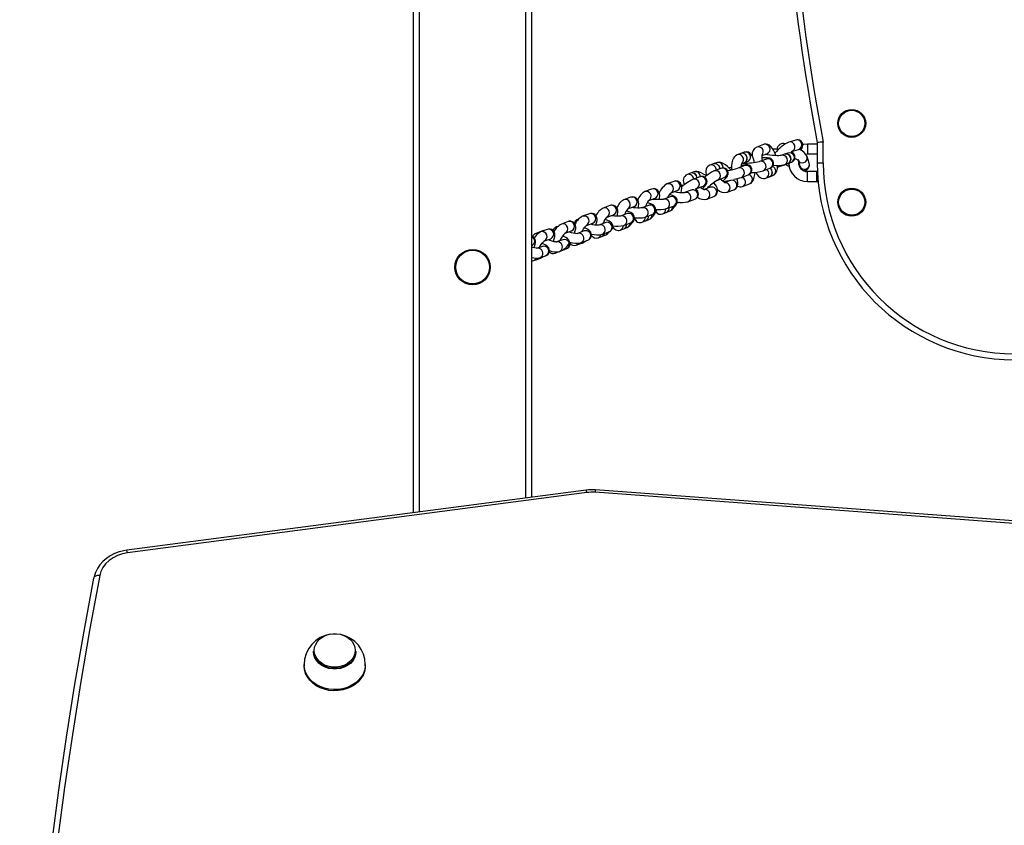
# Model space of a CAD drawing. Units: millimetres. Extents: x -5148 to 5586, y -3699 to 4022.
# Drawn here: x -2155 to -1655, y -366 to 43 of the extents above; entities that cross this region are included whole.
import ezdxf

# ---------------------------------------------------------------- set-up
doc = ezdxf.new("R2010")
doc.units = ezdxf.units.MM

msp = doc.modelspace()

# ---------------------------------------------------------------- linework, layer by layer
at = {"color": 8, "linetype": 'Continuous', "lineweight": 25}
for p, q in [((-1898.19, -200.22), (-1898.19, 1064.35)), ((-1952.19, -207.29), (-1952.19, 1057.28)), ((-1755.19, -20.47), (-1755.19, -22.97)), ((-1755.19, -22.97), (-1755.19, -25.47)), ((-1778.76, -29.25), (-1779.44, -29.38)), ((-1775.28, -27.94), (-1775.98, -28.08)), ((-1790.08, -32.61), (-1790.45, -32.71)), ((-1786.6, -31.3), (-1786.98, -31.41)), ((-1755.19, -36.97), (-1755.19, -34.47)), ((-1755.19, -39.47), (-1755.19, -36.97)), ((-1871.76, -58.72), (-1871.34, -58.61)), ((-1889.62, -64.62), (-1889.04, -64.49)), ((-1879.59, -74.46), (-1879.86, -74.58))]:
    msp.add_line(p, q, dxfattribs=at)
at = {"color": 7, "linetype": 'Continuous', "lineweight": 25}
for p, q in [((-1895.19, -199.82), (-1895.19, 1064.75)), ((-1955.19, -207.69), (-1955.19, 1056.88)), ((-1761.14, -18.45), (-1764.62, -19.48)), ((-1750.19, -19.74), (-1750.19, -29.99)), ((-1747.19, -29.99), (-1747.19, -19.46)), ((-1787.38, -24.65), (-1789.06, -25.28)), ((-1777.44, -20.69), (-1780.92, -22)), ((-1763.2, -24.28), (-1759.71, -23.24)), ((-1750.19, -20.47), (-1755.19, -20.47)), ((-1801.29, -29.94), (-1802.97, -30.57)), ((-1789.12, -25.3), (-1790.86, -25.96)), ((-1788.48, -30.41), (-1787.36, -29.98)), ((-1787.29, -29.96), (-1785.62, -29.33)), ((-1787.17, -29.91), (-1787.11, -30.14)), ((-1775.98, -28.08), (-1779.46, -29.39)), ((-1778.34, -26.37), (-1775.68, -25.37)), ((-1766.84, -25.68), (-1768.58, -26.33)), ((-1765.1, -25.03), (-1766.78, -25.66)), ((-1765.03, -30.34), (-1763.35, -29.71)), ((-1759.97, -28.78), (-1759.05, -31.67)), ((-1756.04, -25.55), (-1755.19, -25.47)), ((-1754.29, -30.16), (-1755.34, -26.86)), ((-1755.19, -25.47), (-1750.19, -25.47)), ((-1750.19, -29.99), (-1747.19, -29.99)), ((-1812.81, -34.65), (-1814.48, -35.29)), ((-1803.03, -30.59), (-1804.77, -31.25)), ((-1799.14, -32.85), (-1802.62, -34.16)), ((-1786.98, -31.41), (-1790.46, -32.72)), ((-1777.7, -34.07), (-1774.22, -32.76)), ((-1770.4, -32.19), (-1769.05, -31.78)), ((-1768.99, -31.77), (-1767.3, -31.26)), ((-1766.83, -31.01), (-1765.09, -30.36)), ((-1750.39, -34.47), (-1755.19, -34.47)), ((-1750.39, -36.97), (-1750.39, -34.47)), ((-1750.09, -34.47), (-1750.19, -34.47)), ((-1750.19, -36.97), (-1750.19, -34.47)), ((-1823.04, -39.43), (-1826.51, -40.73)), ((-1814.54, -35.31), (-1816.28, -35.96)), ((-1809.87, -37.13), (-1813.35, -38.44)), ((-1800.86, -38.84), (-1797.38, -37.53)), ((-1794.27, -38.97), (-1797.16, -40.06)), ((-1796.14, -39.15), (-1795.89, -39.58)), ((-1788.69, -37.4), (-1785.22, -36.09)), ((-1776.28, -37.8), (-1774.54, -37.15)), ((-1774.48, -37.13), (-1772.8, -36.49)), ((-1755.19, -39.47), (-1750.39, -39.47)), ((-1750.39, -39.47), (-1750.39, -36.97)), ((-1750.19, -39.47), (-1750.19, -36.97)), ((-1750.19, -39.47), (-1749.74, -39.47)), ((-1834.33, -43.34), (-1837.8, -44.64)), ((-1824.43, -45.29), (-1821.28, -44.11)), ((-1814.15, -43.83), (-1817.62, -45.14)), ((-1811.59, -43.12), (-1808.11, -41.81)), ((-1804.53, -42.45), (-1807.57, -43.6)), ((-1795.99, -44.96), (-1792.51, -43.65)), ((-1788.12, -42.05), (-1784.64, -40.74)), ((-1844.94, -47.49), (-1848.4, -48.79)), ((-1835.66, -49.18), (-1832.57, -48.02)), ((-1824.95, -47.28), (-1828.42, -48.58)), ((-1815.86, -49.82), (-1812.39, -48.51)), ((-1806.24, -48.44), (-1802.77, -47.13)), ((-1855.43, -51.68), (-1858.89, -52.97)), ((-1846.33, -53.35), (-1843.19, -52.18)), ((-1835.83, -51.62), (-1839.3, -52.91)), ((-1826.85, -55.26), (-1825.17, -54.63)), ((-1826.66, -53.26), (-1823.19, -51.96)), ((-1876.67, -59.85), (-1880.1, -61.11)), ((-1871.18, -58.51), (-1871.76, -58.72)), ((-1865.87, -55.89), (-1869.32, -57.17)), ((-1856.86, -57.55), (-1853.69, -56.37)), ((-1846.69, -55.83), (-1850.16, -57.12)), ((-1839.09, -60.18), (-1837.36, -59.53)), ((-1837.54, -57.6), (-1834.08, -56.3)), ((-1837.3, -59.51), (-1835.62, -58.88)), ((-1828.65, -55.94), (-1826.91, -55.29)), ((-1889.62, -64.62), (-1891.27, -65.22)), ((-1887.25, -63.84), (-1890.66, -65.08)), ((-1881.63, -62.13), (-1882.47, -62.44)), ((-1878.19, -65.74), (-1874.94, -64.54)), ((-1868.46, -64.61), (-1871.9, -65.88)), ((-1867.34, -61.77), (-1864.14, -60.58)), ((-1857.6, -60.34), (-1861.06, -61.62)), ((-1853.98, -62.34), (-1853.81, -62.02)), ((-1850.19, -64.15), (-1848.46, -63.5)), ((-1848.41, -61.81), (-1844.95, -60.51)), ((-1848.4, -63.48), (-1846.72, -62.85)), ((-1891.33, -65.24), (-1893.04, -65.87)), ((-1891.33, -65.24), (-1890.87, -65.13)), ((-1891.27, -65.22), (-1890.82, -65.11)), ((-1888.72, -69.69), (-1885.54, -68.54)), ((-1879.36, -69.06), (-1882.55, -70.22)), ((-1870.17, -70.57), (-1866.73, -69.3)), ((-1861.37, -68.04), (-1859.64, -67.4)), ((-1859.58, -67.37), (-1857.91, -66.75)), ((-1859.32, -66.31), (-1855.86, -65.03)), ((-1889.7, -72.44), (-1892.47, -73.37)), ((-1881.52, -75.19), (-1879.86, -74.58)), ((-1881.07, -75), (-1877.65, -73.75)), ((-1872.55, -71.86), (-1870.82, -71.22)), ((-1870.76, -71.2), (-1869.1, -70.58)), ((-1894.14, -79.67), (-1892.43, -79.05)), ((-1892.37, -79.03), (-1890.73, -78.44)), ((-1891.13, -78.19), (-1888.11, -77.18)), ((-1883.29, -75.84), (-1881.58, -75.21)), ((-1867.58, -196.2), (-2100.8, -226.77)), ((-1867.19, -197.46), (-2100.41, -228.03)), ((-1427.96, -229.74), (-1862.97, -197.34)), ((-1427.74, -228.46), (-1862.74, -196.07)), ((-2117.47, -240.77), (-2117.48, -240.95)), ((-2005.94, -277.92), (-2005.94, -278.26)), ((-1984.44, -278.26), (-1984.44, -277.92)), ((-2010.69, -284.85), (-2010.69, -285.43)), ((-1979.69, -285.43), (-1979.69, -284.85))]:
    msp.add_line(p, q, dxfattribs=at)
at = {"color": 7, "linetype": 'Continuous', "lineweight": 25, "flags": 128}
for points in [[(-1758.56, -23.55), (-1758.52, -23.49), (-1757.94, -22.53), (-1757.66, -21.82), (-1757.55, -21.19), (-1757.6, -20.44), (-1757.88, -19.66), (-1758.43, -18.99), (-1759.16, -18.52), (-1759.87, -18.33), (-1760.52, -18.32), (-1761.14, -18.45)], [(-1747.19, -19.46), (-1747.22, -19.46), (-1747.86, -19.52), (-1748.79, -19.61), (-1749.54, -19.68), (-1750.02, -19.72), (-1750.19, -19.74)], [(-1782.07, -29.82), (-1782.17, -29.26), (-1782.55, -27.92), (-1783.08, -26.68), (-1783.7, -25.75), (-1784.36, -25.12), (-1785.14, -24.67), (-1786.04, -24.46), (-1787.07, -24.55), (-1787.38, -24.65)], [(-1771.25, -26.36), (-1771.6, -25.3), (-1772.17, -23.98), (-1772.85, -22.78), (-1773.71, -21.7), (-1774.47, -21.07), (-1775.29, -20.67), (-1776.2, -20.49), (-1777.13, -20.59), (-1777.44, -20.69)], [(-1763.45, -24.45), (-1763.35, -24.38), (-1763.13, -24.26), (-1763.13, -24.26)], [(-1755.19, -20.47), (-1757.04, -20.66), (-1757.59, -20.78)], [(-1794.02, -33.62), (-1794.68, -32.89), (-1795.73, -31.88), (-1796.83, -31.01), (-1797.98, -30.31), (-1799.07, -29.88), (-1799.97, -29.73), (-1800.86, -29.81), (-1801.29, -29.94)], [(-1790.86, -25.96), (-1791.68, -26.42), (-1792.28, -26.99), (-1792.76, -27.72), (-1793.18, -28.67), (-1793.52, -29.99), (-1793.73, -31.47), (-1793.79, -32.98), (-1793.78, -33.57)], [(-1774.22, -32.76), (-1773.66, -32.5), (-1773.2, -32.16), (-1772.75, -31.64), (-1772.43, -30.92), (-1772.34, -30.08), (-1772.55, -29.21), (-1772.93, -28.59), (-1773.39, -28.16), (-1773.85, -27.88), (-1774.3, -27.71), (-1774.78, -27.6), (-1775.49, -27.51), (-1776.48, -27.46), (-1777.6, -27.45), (-1778.32, -27.47)], [(-1768.53, -26.31), (-1768.52, -26.31), (-1768.64, -26.33), (-1769.03, -26.37), (-1769.69, -26.39), (-1770.62, -26.39), (-1771.74, -26.33), (-1772.97, -26.23), (-1774.21, -26.08), (-1775.37, -25.89), (-1776.34, -25.69), (-1776.46, -25.66)], [(-1761.53, -27.59), (-1761.01, -27.91), (-1760.4, -28.33), (-1760.04, -28.63), (-1759.92, -28.76), (-1759.92, -28.75)], [(-1806.47, -36.65), (-1806.68, -36.5), (-1807.88, -35.71), (-1809.07, -35.08), (-1810.32, -34.62), (-1811.33, -34.45), (-1812.2, -34.49), (-1812.81, -34.65)], [(-1804.77, -31.25), (-1805.58, -31.7), (-1806.25, -32.42), (-1806.63, -33.22), (-1806.78, -34.03), (-1806.76, -34.89), (-1806.55, -35.88), (-1806.31, -36.52)], [(-1800.32, -31.41), (-1799.87, -32.28), (-1799.77, -33.09)], [(-1800.26, -31.39), (-1799.81, -32.26), (-1799.71, -33.06)], [(-1798.16, -39.33), (-1798.01, -39.2), (-1797.17, -38.36), (-1796.46, -37.59), (-1795.84, -36.74), (-1795.58, -36.18), (-1795.43, -35.58), (-1795.43, -34.85), (-1795.68, -34.07), (-1796.18, -33.38), (-1796.87, -32.89), (-1797.54, -32.67), (-1798.15, -32.63), (-1798.68, -32.71), (-1799.14, -32.85)], [(-1793.77, -32.37), (-1794.05, -32.43), (-1794.94, -32.64)], [(-1788.75, -32.08), (-1788.72, -31.67), (-1788.59, -30.82), (-1788.46, -30.33), (-1788.38, -30.12), (-1788.39, -30.13)], [(-1785.22, -36.09), (-1784.82, -35.92), (-1784.35, -35.63), (-1783.94, -35.25), (-1783.58, -34.7), (-1783.35, -33.96), (-1783.37, -33.12), (-1783.69, -32.28), (-1784.15, -31.73), (-1784.65, -31.38), (-1785.12, -31.18), (-1785.53, -31.09), (-1785.85, -31.06), (-1786.22, -31.06), (-1786.8, -31.1), (-1787.67, -31.21), (-1788.68, -31.37)], [(-1786.97, -31.41), (-1786.97, -31.4), (-1786.98, -31.41)], [(-1784.64, -40.74), (-1783.82, -40.28), (-1783.23, -39.71), (-1782.74, -38.98), (-1782.32, -38.02), (-1781.98, -36.7), (-1781.77, -35.23), (-1781.76, -34.81)], [(-1781.41, -34.78), (-1780.87, -35.71), (-1780.01, -36.79), (-1779.25, -37.42), (-1778.43, -37.83), (-1777.53, -38), (-1776.6, -37.9), (-1776.28, -37.8)], [(-1768.19, -31.3), (-1768.81, -31.7), (-1769.05, -31.78)], [(-1768.15, -31.3), (-1768.75, -31.68), (-1768.99, -31.77)], [(-1767.3, -31.26), (-1766.73, -31.05), (-1766.31, -30.82)], [(-1819.36, -45.1), (-1819.13, -44.06), (-1819, -42.8), (-1819.06, -41.85), (-1819.27, -41.1), (-1819.67, -40.38), (-1820.29, -39.77), (-1821.09, -39.36), (-1821.98, -39.23), (-1822.76, -39.33), (-1823.04, -39.43)], [(-1808.59, -43.09), (-1808.08, -42.64), (-1807.35, -41.92), (-1806.71, -41.16), (-1806.43, -40.68), (-1806.24, -40.14), (-1806.15, -39.46), (-1806.28, -38.68), (-1806.68, -37.93), (-1807.33, -37.32), (-1808, -37.02), (-1808.61, -36.92), (-1809.16, -36.94), (-1809.63, -37.05), (-1809.87, -37.13)], [(-1796.92, -40.19), (-1796.91, -40.19), (-1797.1, -40.1), (-1797.5, -39.85), (-1798.08, -39.4), (-1798.79, -38.76), (-1799.27, -38.24)], [(-1792.51, -43.65), (-1791.7, -43.2), (-1791.03, -42.47), (-1790.65, -41.68), (-1790.49, -40.87), (-1790.52, -40.01), (-1790.72, -39.02), (-1791.09, -38.08)], [(-1830.32, -48.72), (-1830.21, -47.94), (-1830.17, -46.65), (-1830.32, -45.6), (-1830.6, -44.84), (-1831.07, -44.14), (-1831.74, -43.57), (-1832.57, -43.22), (-1833.48, -43.15), (-1834.33, -43.34)], [(-1818.21, -41.55), (-1818.44, -41.51), (-1819.19, -41.4)], [(-1802.77, -47.13), (-1801.98, -46.69), (-1801.34, -46.03), (-1800.94, -45.19), (-1800.8, -44.37), (-1800.86, -43.57), (-1801.09, -42.75), (-1801.55, -41.78), (-1802.34, -40.6), (-1802.76, -40.11)], [(-1841.1, -52.97), (-1840.94, -52.12), (-1840.85, -50.85), (-1840.95, -49.85), (-1841.19, -49.1), (-1841.61, -48.39), (-1842.26, -47.79), (-1843.07, -47.41), (-1843.97, -47.3), (-1844.75, -47.43), (-1844.94, -47.49)], [(-1837.24, -52.14), (-1837.02, -51.55), (-1836.57, -50.56), (-1836.14, -49.77), (-1835.84, -49.33), (-1835.68, -49.13), (-1835.69, -49.14)], [(-1828.4, -48.57), (-1828.38, -48.57), (-1828.54, -48.6), (-1828.96, -48.65), (-1829.66, -48.7), (-1830.62, -48.72), (-1831.78, -48.71), (-1833.02, -48.66), (-1834.05, -48.58)], [(-1826.01, -47.68), (-1825.74, -47.14), (-1825.23, -46.26), (-1824.82, -45.68), (-1824.55, -45.35), (-1824.45, -45.25), (-1824.45, -45.25)], [(-1823.19, -51.96), (-1822.5, -51.6), (-1821.97, -51.15), (-1821.54, -50.48), (-1821.31, -49.66), (-1821.39, -48.74), (-1821.68, -48.04), (-1822.09, -47.52), (-1822.54, -47.14), (-1823.03, -46.87), (-1823.63, -46.63), (-1824.71, -46.35), (-1825.22, -46.26)], [(-1851.82, -57.14), (-1851.62, -56.34), (-1851.45, -55.1), (-1851.48, -54.19), (-1851.65, -53.45), (-1852.02, -52.72), (-1852.62, -52.09), (-1853.4, -51.65), (-1854.28, -51.49), (-1855.06, -51.57), (-1855.43, -51.68)], [(-1844.95, -60.51), (-1844.19, -60.12), (-1843.64, -59.6), (-1843.23, -58.88), (-1843.05, -58.03), (-1843.16, -57.17), (-1843.46, -56.51), (-1843.86, -56), (-1844.32, -55.61), (-1844.87, -55.29), (-1845.68, -54.94), (-1846.77, -54.6), (-1847.12, -54.52)], [(-1839.24, -52.9), (-1839.23, -52.89), (-1839.36, -52.91), (-1839.74, -52.95), (-1840.4, -52.98), (-1841.33, -52.97), (-1842.45, -52.92), (-1843.68, -52.81), (-1844.59, -52.7)], [(-1834.08, -56.3), (-1833.34, -55.92), (-1832.8, -55.42), (-1832.38, -54.72), (-1832.19, -53.88), (-1832.29, -53), (-1832.58, -52.32), (-1832.99, -51.81), (-1833.44, -51.43), (-1833.96, -51.13), (-1834.69, -50.83), (-1835.76, -50.52), (-1836.46, -50.36)], [(-1873.44, -65.69), (-1873.06, -64.55), (-1872.81, -63.35), (-1872.77, -62.53), (-1872.88, -61.8), (-1873.19, -61.05), (-1873.73, -60.39), (-1874.47, -59.9), (-1875.33, -59.67), (-1876.1, -59.7), (-1876.67, -59.85)], [(-1862.58, -61.52), (-1862.26, -60.56), (-1862, -59.36), (-1861.97, -58.56), (-1862.08, -57.83), (-1862.39, -57.09), (-1862.93, -56.42), (-1863.67, -55.93), (-1864.53, -55.71), (-1865.29, -55.73), (-1865.87, -55.89)], [(-1858.99, -60.85), (-1858.96, -60.78), (-1858.41, -59.72), (-1857.85, -58.79), (-1857.35, -58.07), (-1857.02, -57.67), (-1856.87, -57.52), (-1856.88, -57.53)], [(-1855.86, -65.03), (-1855.16, -64.66), (-1854.58, -64.13), (-1854.15, -63.4), (-1853.96, -62.54), (-1854.05, -61.7), (-1854.33, -61.04), (-1854.72, -60.5), (-1855.19, -60.07), (-1855.81, -59.65), (-1856.85, -59.13), (-1857.77, -58.78)], [(-1850.08, -57.1), (-1850.07, -57.09), (-1850.18, -57.11), (-1850.54, -57.14), (-1851.18, -57.16), (-1852.08, -57.13), (-1853.19, -57.05), (-1854.41, -56.92), (-1854.95, -56.84)], [(-1888.93, -64.45), (-1889.01, -64.46), (-1889.62, -64.62)], [(-1884.25, -69.96), (-1884.16, -69.74), (-1883.73, -68.56), (-1883.44, -67.38), (-1883.39, -66.59), (-1883.47, -65.87), (-1883.75, -65.13), (-1884.26, -64.44), (-1884.98, -63.93), (-1885.83, -63.68), (-1886.6, -63.68), (-1887.25, -63.84)], [(-1869.74, -65), (-1869.44, -64.48), (-1868.8, -63.5), (-1868.2, -62.67), (-1867.75, -62.13), (-1867.45, -61.83), (-1867.35, -61.74), (-1867.35, -61.74)], [(-1866.73, -69.3), (-1866.02, -68.93), (-1865.42, -68.38), (-1865, -67.63), (-1864.82, -66.68), (-1864.94, -65.88), (-1865.22, -65.23), (-1865.62, -64.69), (-1866.12, -64.23), (-1866.84, -63.73), (-1867.9, -63.18), (-1868.41, -62.96)], [(-1894.12, -73.18), (-1893.78, -72.44), (-1893.4, -71.35), (-1893.22, -70.49), (-1893.21, -69.74), (-1893.38, -69.02), (-1893.77, -68.3), (-1894.39, -67.7), (-1895.19, -67.33)], [(-1891.2, -72.95), (-1890.97, -72.55), (-1890.32, -71.56), (-1889.69, -70.71), (-1889.2, -70.13), (-1888.87, -69.79), (-1888.73, -69.67), (-1888.74, -69.68)], [(-1882.54, -70.24), (-1882.53, -70.24), (-1882.7, -70.24), (-1883.12, -70.19), (-1883.81, -70.07), (-1884.73, -69.84), (-1885.81, -69.51), (-1886.95, -69.1), (-1887.02, -69.08)], [(-1877.65, -73.75), (-1876.92, -73.37), (-1876.31, -72.79), (-1875.88, -72.01), (-1875.73, -71.11), (-1875.83, -70.33), (-1876.1, -69.67), (-1876.49, -69.09), (-1877.03, -68.53), (-1877.91, -67.86), (-1878.96, -67.23), (-1879.29, -67.06)], [(-1892.47, -73.39), (-1892.46, -73.39), (-1892.59, -73.39), (-1892.97, -73.36), (-1893.63, -73.27), (-1894.53, -73.1), (-1895.19, -72.95)], [(-1888.11, -77.18), (-1887.44, -76.86), (-1886.84, -76.34), (-1886.39, -75.61), (-1886.2, -74.67), (-1886.3, -73.89), (-1886.56, -73.25), (-1886.92, -72.74), (-1887.36, -72.31), (-1887.97, -71.87), (-1889.07, -71.27), (-1889.85, -70.92)], [(-1869.77, -70.42), (-1870.14, -70.82), (-1870.82, -71.22)], [(-1869.71, -70.4), (-1870.08, -70.8), (-1870.76, -71.2)], [(-1895.19, -79.83), (-1894.79, -79.83), (-1894.14, -79.67)], [(-1891.41, -78.31), (-1891.77, -78.68), (-1892.43, -79.05)], [(-1891.35, -78.29), (-1891.71, -78.66), (-1892.37, -79.03)], [(-2100.8, -226.77), (-2102.17, -226.99), (-2104.6, -227.6), (-2106.93, -228.46), (-2109.11, -229.57), (-2111.11, -230.9), (-2112.89, -232.45), (-2114.43, -234.17), (-2115.7, -236.05), (-2116.67, -238.05), (-2117.33, -240.13), (-2117.47, -240.77)], [(-2100.41, -228.03), (-2103, -228.54), (-2105.47, -229.38), (-2107.74, -230.52), (-2109.76, -231.94), (-2111.49, -233.61), (-2112.88, -235.47), (-2113.9, -237.49), (-2114.52, -239.61)], [(-2114.52, -239.61), (-2119.49, -266.46), (-2124.11, -293.34), (-2128.39, -320.26), (-2132.31, -347.22), (-2135.88, -374.21), (-2139.09, -401.23), (-2141.96, -428.28), (-2144.47, -455.35), (-2146.63, -482.45), (-2148.44, -509.55), (-2149.89, -536.68), (-2150.99, -563.81), (-2151.73, -590.96), (-2152.13, -618.1)], [(-2155.13, -619.81), (-2154.73, -592.63), (-2153.99, -565.46), (-2152.89, -538.3), (-2151.43, -511.15), (-2149.63, -484.02), (-2147.46, -456.9), (-2144.95, -429.8), (-2142.08, -402.73), (-2138.86, -375.68), (-2135.29, -348.66), (-2131.36, -321.68), (-2127.09, -294.73), (-2122.46, -267.82), (-2117.48, -240.95)], [(-2005.55, -277.6), (-2005.37, -276.04), (-2004.85, -274.54), (-2004, -273.13), (-2002.85, -271.88), (-2001.43, -270.83), (-1999.81, -270), (-1998.03, -269.44), (-1996.15, -269.15), (-1994.24, -269.15), (-1992.36, -269.44), (-1990.57, -270), (-1988.95, -270.83), (-1987.54, -271.88), (-1986.39, -273.13), (-1985.53, -274.54), (-1985.01, -276.04), (-1984.83, -277.6), (-1985.01, -279.16), (-1985.53, -280.67), (-1986.39, -282.07), (-1987.54, -283.32), (-1988.95, -284.37), (-1990.57, -285.2), (-1992.36, -285.76), (-1994.24, -286.05), (-1996.15, -286.05), (-1998.03, -285.76), (-1999.81, -285.2), (-2001.43, -284.37), (-2002.85, -283.32), (-2004, -282.07), (-2004.85, -280.67), (-2005.37, -279.16), (-2005.55, -277.6)], [(-1984.44, -277.92), (-1984.62, -279.54), (-1985.17, -281.1), (-1986.05, -282.56), (-1987.25, -283.86), (-1988.71, -284.95), (-1990.4, -285.81), (-1992.25, -286.39), (-1994.2, -286.69), (-1996.18, -286.69), (-1998.13, -286.39), (-1999.98, -285.81), (-2001.67, -284.95), (-2003.14, -283.86), (-2004.33, -282.56), (-2005.22, -281.1), (-2005.76, -279.54), (-2005.94, -277.92)], [(-1984.44, -278.26), (-1984.62, -279.88), (-1985.17, -281.44), (-1986.05, -282.89), (-1987.25, -284.19), (-1988.71, -285.29), (-1990.4, -286.14), (-1992.25, -286.73), (-1994.2, -287.03), (-1996.18, -287.03), (-1998.13, -286.73), (-1999.98, -286.14), (-2001.67, -285.29), (-2003.14, -284.19), (-2004.33, -282.89), (-2005.22, -281.44), (-2005.76, -279.88), (-2005.94, -278.26)], [(-1979.69, -285.43), (-1979.74, -286.4), (-1980.1, -288.32), (-1980.82, -290.17), (-1981.87, -291.92), (-1983.23, -293.51), (-1984.88, -294.91), (-1986.77, -296.09), (-1988.85, -297.01), (-1991.08, -297.67), (-1993.41, -298.04), (-1995.79, -298.12), (-1998.14, -297.89), (-2000.43, -297.38), (-2002.6, -296.58), (-2004.59, -295.53), (-2006.36, -294.23), (-2007.87, -292.73), (-2009.08, -291.06), (-2009.97, -289.26), (-2010.51, -287.37), (-2010.69, -285.43), (-2010.69, -285.43)]]:
    msp.add_lwpolyline(points, dxfattribs=at)
at = {"color": 8, "linetype": 'Continuous', "lineweight": 25, "flags": 128}
for points in [[(-1802.06, -32.07), (-1801.61, -32.93), (-1801.51, -33.74)], [(-1769.57, -31.42), (-1769.79, -31.68), (-1770.37, -32.13)], [(-1766.64, -30.94), (-1767.06, -31.18), (-1767.3, -31.26)], [(-1812.86, -43.74), (-1813.79, -43.73), (-1814.15, -43.83)], [(-1827.4, -48.45), (-1828.32, -48.54), (-1828.42, -48.58)], [(-1823.93, -47.14), (-1824.85, -47.24), (-1824.95, -47.28)], [(-1816.33, -45.05), (-1817.26, -45.03), (-1817.62, -45.14)], [(-1838.17, -52.8), (-1839.09, -52.85), (-1839.29, -52.91)], [(-1834.7, -51.5), (-1835.62, -51.55), (-1835.83, -51.62)], [(-1848.96, -57.02), (-1849.89, -57.04), (-1850.15, -57.12)], [(-1845.5, -55.72), (-1846.43, -55.75), (-1846.69, -55.83)], [(-1882.48, -62.44), (-1881.9, -62.31), (-1881.86, -62.3)], [(-1866.96, -64.58), (-1867.88, -64.48), (-1868.46, -64.61)], [(-1859.66, -61.56), (-1860.59, -61.5), (-1861.05, -61.62)], [(-1856.21, -60.28), (-1857.14, -60.22), (-1857.6, -60.34)], [(-1893.04, -65.87), (-1892.25, -65.73), (-1891.86, -65.77)], [(-1877.65, -69.11), (-1878.57, -68.92), (-1879.36, -69.06)], [(-1870.4, -65.85), (-1871.33, -65.75), (-1871.83, -65.85)], [(-1868.05, -69.79), (-1868.42, -70.18), (-1869.1, -70.58)], [(-1891.22, -73.46), (-1892.15, -73.34), (-1892.72, -73.45)], [(-1888.2, -72.45), (-1889.14, -72.33), (-1889.7, -72.44)], [(-1881.08, -70.36), (-1881.99, -70.17), (-1882.78, -70.3)], [(-1871.33, -70.79), (-1871.86, -71.46), (-1872.55, -71.86)], [(-1889.73, -77.73), (-1890.07, -78.06), (-1890.73, -78.44)], [(-1882.42, -75.26), (-1882.59, -75.43), (-1883.3, -75.84)], [(-2114.52, -239.61), (-2115.1, -239.57), (-2115.65, -239.6), (-2116.17, -239.69), (-2116.61, -239.85), (-2116.98, -240.06), (-2117.26, -240.32), (-2117.43, -240.62), (-2117.47, -240.77)], [(-1979.69, -284.85), (-1979.74, -285.83), (-1980.1, -287.75), (-1980.82, -289.6), (-1981.87, -291.34), (-1983.23, -292.93), (-1984.88, -294.33), (-1986.77, -295.51), (-1988.85, -296.44), (-1991.08, -297.1), (-1993.41, -297.47), (-1995.79, -297.54), (-1998.14, -297.32), (-2000.43, -296.8), (-2002.6, -296.01), (-2004.59, -294.95), (-2006.36, -293.66), (-2007.87, -292.16), (-2009.08, -290.49), (-2009.97, -288.69), (-2010.51, -286.79), (-2010.69, -284.85), (-2010.69, -284.85)]]:
    msp.add_lwpolyline(points, dxfattribs=at)
at = {"color": 7, "linetype": 'Continuous', "lineweight": 25}
for centre, radius in [((-1732.69, -9.99), 7.1), ((-1732.69, -9.99), 6.64), ((-1732.69, -49.99), 7.1), ((-1732.69, -49.99), 6.64), ((-1925.19, -82.99), 9), ((-1925.19, -82.99), 8.55)]:
    msp.add_circle(centre, radius, dxfattribs=at)
for centre, radius, start, end in [((-607.25, 195.03), 1162.94, 169.35861, 190.64139), ((-607.25, 195.01), 1162.94, 169.35861, 190.64139), ((-607.25, 195.01), 1159.94, 169.34481, 190.65519), ((-1754.79, -38.97), 21.82, 116.7803, 140.6633), ((-1778.93, -25.94), 4.41, 116.8598, 184.9818), ((-1772.7, -50.74), 27.73, 83.8769, 90.0297), ((-1767.45, -23.46), 3.24, 70.6533, 173.5628), ((-1764.28, -27.1), 2.77, 289.4788, 72.692), ((-1762.17, -30.21), 7.61, 26.1032, 64.4702), ((-1788.34, -27.65), 2.48, 3.2481, 108.4168), ((-1788.28, -27.63), 2.48, 3.2481, 108.4168), ((-1786.83, 6.06), 36.21, 268.5157, 281.7217), ((-1788.22, -27.77), 2.37, 291.4414, 6.2785), ((-1788.16, -27.75), 2.37, 291.4414, 6.2785), ((-1771.6, -27.14), 6.78, 169.7852, 195.0492), ((-1766.06, -28.05), 2.5, 292.6849, 108.2658), ((-1766, -28.03), 2.5, 292.6849, 108.2658), ((-1755.19, -29.97), 4.5, 176.4002, 270), ((-1650.19, -29.99), 100, 180, 270), ((-1650.19, -29.99), 97, 180, 270), ((-1793.02, -53.49), 21.59, 116.409, 131.5151), ((-1802.22, -32.82), 2.37, 36.4774, 109.893), ((-1802.16, -32.8), 2.37, 36.4774, 109.893), ((-1805.22, 17.41), 52.26, 280.45, 286.4084), ((-1784.75, -8.07), 26.94, 272.0894, 285.1801), ((-1775.53, -34.85), 2.5, 293.1985, 57.5245), ((-1775.47, -34.83), 2.5, 293.1993, 57.6821), ((-1775.14, -32.25), 4.84, 298.91, 10.2954), ((-1770.44, -15.44), 15.98, 262.2757, 283.0469), ((-1758.08, -18.56), 14.67, 236.3304, 244.667), ((-1755.19, -29.97), 9.5, 181.4376, 270), ((-1757.09, -31.02), 2.93, 266.6667, 17.217), ((-1799.24, -66.12), 31.07, 117.0215, 129.6042), ((-1814.8, -39.08), 3.45, 115.389, 215.7248), ((-1813.74, -37.52), 2.35, 45.7859, 109.9804), ((-1813.68, -37.49), 2.35, 45.7859, 109.9804), ((-1813.91, -37.74), 2.63, 1.6683, 46.5736), ((-1813.85, -37.72), 2.63, 1.6681, 46.5736), ((-1785.16, -64.8), 30.34, 121.1713, 134.5181), ((-1809.85, 34.98), 75.4, 279.0543, 282.0529), ((-1799.24, -5.24), 33.84, 281.5305, 288.1506), ((-1786.11, -36.61), 2.17, 195.921, 211.2657), ((-1833.95, -51.39), 7.76, 119.6703, 161.3063), ((-1821.9, -48.62), 9.14, 120.3163, 158.8655), ((-1818.46, -26.56), 18.56, 256.8175, 272.9101), ((-1813.31, -45.88), 2.79, 289.3555, 63.4494), ((-1809.77, -47.03), 4.31, 115.0554, 122.19), ((-1805.06, -36.83), 7.21, 230.446, 251.118), ((-1797.2, -39.99), 5.11, 224.2523, 283.7134), ((-1789.19, -39.38), 2.87, 237.9899, 291.8938), ((-1844.44, -55.83), 8.08, 119.358, 158.4278), ((-1829.88, -46.64), 9.27, 300.4791, 339.2185), ((-1818.83, -37.21), 12.95, 258.6528, 283.2611), ((-1807.63, -43.04), 5.57, 232.4774, 284.3698), ((-1854.64, -60.61), 8.74, 119.1072, 154.8268), ((-1838.89, -59.56), 9.72, 139.962, 160.6616), ((-1840.15, -51.4), 8.74, 301.1831, 344.7085), ((-1830.73, -36.92), 16.84, 264.9701, 283.986), ((-1829.73, -53.38), 2.78, 209.0376, 292.9484), ((-1827.78, -53.07), 2.38, 291.5494, 6.6488), ((-1827.72, -53.05), 2.38, 291.5494, 6.6482), ((-1821.12, -47.58), 2.69, 264.68, 293.3263), ((-1871.02, -61.19), 2.58, 106.7217, 167.4004), ((-1864.56, -65.76), 9.83, 119.0048, 151.4358), ((-1851.37, -55.06), 9.07, 300.799, 341.7367), ((-1841.06, -43.32), 14.71, 262.0504, 283.853), ((-1840.16, -57.47), 2.91, 196.9102, 291.5376), ((-1838.24, -57.3), 2.4, 291.6565, 7.9622), ((-1838.18, -57.28), 2.4, 291.6565, 7.9615), ((-1881.74, -64.9), 2.57, 106.5551, 169.6744), ((-1875.49, -69.51), 9.58, 118.7803, 151.4), ((-1861.26, -45.73), 15.85, 254.9253, 271.2195), ((-1860.05, -61.85), 5.35, 293.5527, 324.8349), ((-1851.69, -47.68), 14.5, 260.7392, 283.0728), ((-1851.24, -61.44), 2.91, 198.5198, 291.1762), ((-1849.31, -61.3), 2.36, 291.1724, 0.9069), ((-1849.25, -61.28), 2.36, 291.1724, 0.906), ((-1892.14, -68.52), 2.8, 108.7252, 159.2295), ((-1886.76, -72.69), 8.55, 117.1369, 147.5637), ((-1868.74, -75.12), 13.32, 134.9032, 155.4996), ((-1871.46, -50.44), 15.39, 251.6343, 268.9701), ((-1870.53, -66.77), 4.07, 290.587, 315.3713), ((-1861.95, -54.8), 11.8, 255.3387, 282.9226), ((-1862.45, -65.52), 2.75, 209.1292, 293.2493), ((-1860.47, -65.23), 2.32, 290.8071, 342.8443), ((-1860.41, -65.2), 2.32, 290.8071, 342.8428), ((-1883.02, -66.52), 8.7, 248.5244, 282.9364), ((-1884.82, -65.77), 10.12, 299.3668, 332.8097), ((-1873.59, -69.23), 2.83, 211.043, 291.6517), ((-1872.53, -59.69), 11.13, 252.7523, 282.266), ((-1892.9, -70.42), 7.98, 253.7862, 282.8411), ((-1892.07, -74.72), 3.95, 289.8366, 313.0711), ((-1884.36, -73.4), 2.67, 222.9006, 293.5128), ((-1864.51, -219.71), 23.7, 85.738, 97.4557), ((-1864.51, -217.99), 20.71, 85.7392, 97.4525), ((-1995.14, -284.78), 15.56, 97.754, 180.2724), ((-1995.11, -284.65), 15.38, 359.2503, 78.8774)]:
    msp.add_arc(centre, radius, start, end, dxfattribs=at)
at = {"color": 8, "linetype": 'Continuous', "lineweight": 25}
for centre, radius, start, end in [((-1764, -21.91), 2.5, 288.7246, 104.4657), ((-1760.51, -20.87), 2.5, 288.6881, 104.4553), ((-1786.6, -27), 2.48, 3.2481, 108.4168), ((-1780.15, -24.4), 2.52, 320.2267, 107.7743), ((-1776.65, -23.06), 2.5, 292.8274, 108.4675), ((-1764.32, -27.41), 2.5, 292.6849, 108.2658), ((-1800.49, -32.17), 2.37, 36.4774, 109.893), ((-1790.07, -28.31), 2.48, 3.2471, 108.4623), ((-1790.03, -28.41), 2.44, 313.6599, 5.632), ((-1786.48, -27.12), 2.37, 291.4414, 6.2785), ((-1778.7, -31.76), 2.51, 293.3744, 91.4434), ((-1775.22, -30.45), 2.51, 293.3671, 91.4436), ((-1767.8, -28.7), 2.5, 292.663, 108.2338), ((-1757.74, -27.54), 2.5, 199.7324, 15.8189), ((-1812, -36.86), 2.35, 45.7859, 109.9804), ((-1803.96, -33.47), 2.37, 36.4751, 110.0431), ((-1801.83, -36.53), 2.5, 292.7799, 108.5273), ((-1798.35, -35.22), 2.5, 292.769, 108.4803), ((-1800.65, -32.37), 2.62, 353.9717, 37.9171), ((-1789.69, -35.09), 2.51, 293.3086, 98.8663), ((-1786.21, -33.78), 2.51, 293.3438, 98.8652), ((-1777.27, -35.5), 2.5, 293.1455, 57.2585), ((-1773.79, -34.19), 2.51, 293.2232, 70.0223), ((-1756.7, -30.83), 2.5, 199.5176, 15.7186), ((-1822.25, -41.8), 2.5, 292.7903, 108.3884), ((-1815.48, -38.17), 2.35, 45.7861, 109.9692), ((-1815.65, -38.39), 2.63, 1.6725, 46.5735), ((-1812.56, -40.81), 2.5, 292.7609, 108.4831), ((-1812.17, -37.09), 2.63, 1.079, 46.5753), ((-1809.08, -39.51), 2.5, 292.7781, 108.453), ((-1793.46, -41.2), 2.37, 36.4774, 109.893), ((-1793.47, -41.37), 2.48, 292.9298, 39.4438), ((-1788.99, -39.84), 2.37, 291.3715, 6.2796), ((-1789.22, -39.79), 2.59, 4.6336, 63.5672), ((-1785.7, -38.46), 2.56, 4.2274, 75.1095), ((-1785.51, -38.53), 2.37, 291.4414, 6.2785), ((-1837.03, -47.03), 2.51, 302.0285, 107.8888), ((-1833.54, -45.72), 2.5, 292.741, 108.3449), ((-1825.72, -43.1), 2.5, 292.9509, 108.4864), ((-1813.4, -46.2), 2.52, 293.6241, 77.6488), ((-1807.21, -45.99), 2.38, 45.9788, 94.8239), ((-1807.2, -46.15), 2.48, 292.6697, 48.6455), ((-1803.72, -44.66), 2.35, 45.7859, 109.9804), ((-1803.73, -44.84), 2.48, 292.7286, 48.6439), ((-1796.97, -42.56), 2.43, 37.0922, 88.7092), ((-1796.95, -42.68), 2.48, 293.5965, 39.4288), ((-1847.63, -51.18), 2.51, 301.383, 107.8627), ((-1844.15, -49.87), 2.5, 292.6734, 108.2924), ((-1827.67, -50.95), 2.52, 293.6148, 83.8001), ((-1824.2, -49.65), 2.52, 293.5983, 83.8005), ((-1816.87, -47.51), 2.52, 293.559, 77.6505), ((-1858.11, -55.35), 2.5, 292.7025, 108.3449), ((-1854.65, -54.06), 2.5, 292.5834, 108.2401), ((-1838.55, -55.29), 2.52, 293.5132, 81.2182), ((-1835.08, -53.99), 2.52, 293.5368, 81.2176), ((-1829.52, -53.72), 2.39, 291.4993, 7.7433), ((-1826.05, -52.42), 2.38, 291.5492, 6.6326), ((-1875.89, -62.23), 2.5, 292.2383, 108.0853), ((-1868.54, -59.54), 2.5, 291.9323, 108.2982), ((-1865.09, -58.27), 2.5, 292.4202, 108.2106), ((-1849.41, -59.49), 2.52, 293.4064, 79.6764), ((-1845.95, -58.2), 2.52, 293.4541, 79.6751), ((-1839.98, -57.95), 2.4, 291.6724, 8.0461), ((-1836.51, -56.65), 2.4, 291.6605, 8.2167), ((-1889.89, -67.46), 2.5, 291.9772, 107.9352), ((-1886.48, -66.22), 2.5, 291.9791, 107.8732), ((-1879.32, -63.49), 2.5, 292.1996, 108.1705), ((-1867.72, -66.98), 2.52, 293.1244, 72.3815), ((-1860.31, -63.99), 2.52, 293.2582, 75.0462), ((-1856.86, -62.71), 2.52, 293.3134, 75.0448), ((-1851.04, -61.94), 2.36, 291.2626, 1.3309), ((-1847.58, -60.65), 2.36, 291.1721, 0.8796), ((-1896.17, -69.77), 2.52, 292.8621, 67.1379), ((-1878.62, -71.43), 2.51, 292.7888, 67.3777), ((-1871.16, -68.25), 2.52, 293.0599, 72.3832), ((-1862.2, -65.87), 2.32, 290.7214, 344.5696), ((-1858.74, -64.58), 2.32, 290.8067, 342.802), ((-1892.01, -75.84), 2.51, 290.5859, 71.4924), ((-1889, -74.83), 2.51, 290.6483, 71.4912), ((-1882.04, -72.68), 2.51, 292.788, 67.3777), ((-1894.95, -77.49), 2.33, 290.1961, 337.3926), ((-1869.72, -197.56), 2.53, 2.2307, 32.3138), ((-1858.87, -197.4), 4.1, 161.0005, 179.1151), ((-2102.94, -228.12), 2.53, 2.2379, 32.3011)]:
    msp.add_arc(centre, radius, start, end, dxfattribs=at)

doc.saveas('drawing.dxf')
